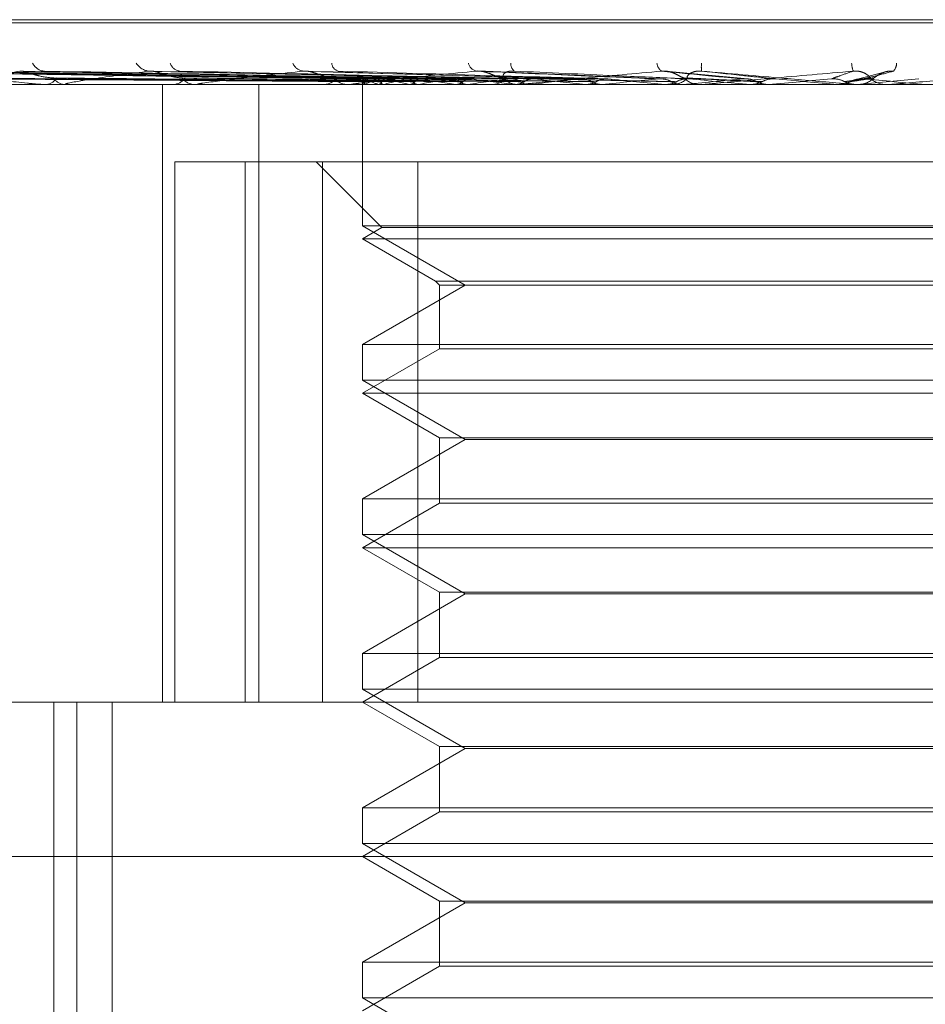
# Model space of a CAD drawing. Units: inches. Extents: x 0 to 23.4, y 0 to 16.5.
# Drawn here: x 7.7 to 7.7, y 13 to 13 of the extents above; entities that cross this region are included whole.
import ezdxf

# ---------------------------------------------------------------- set-up
doc = ezdxf.new("R2010")
doc.units = ezdxf.units.IN
doc.header["$MEASUREMENT"] = 0
doc.linetypes.add('HIDDEN', pattern=[0.07500000000000001, 0.05, -0.025])

msp = doc.modelspace()

# ---------------------------------------------------------------- linework, layer by layer
at = {"color": 7, "linetype": 'HIDDEN', "lineweight": 0}
for p, q in [((7.7119227916, 13.0203113768), (7.6529781866, 13.0203113768)), ((7.6530433016, 13.0202242509), (7.7119879066, 13.0202242509)), ((7.6693935085, 13.0186314671), (7.6539799166, 13.0188459535)), ((7.6694552187, 13.018631556), (7.6540551402, 13.0188461155)), ((7.6698052193, 13.0186313741), (7.6549352091, 13.0188457844)), ((7.6699881221, 13.0186316475), (7.6551581615, 13.0188462824)), ((7.6706755078, 13.018631269), (7.6568865311, 13.0188455935)), ((7.6709730008, 13.0186317489), (7.6572491557, 13.018846468)), ((7.6719730138, 13.0186311395), (7.6597634567, 13.0188453585)), ((7.6723743629, 13.0186318714), (7.6602526509, 13.0188466924)), ((7.6736510497, 13.0186309616), (7.6634622277, 13.0188450362)), ((7.6756494705, 13.0186306771), (7.6678497013, 13.0188445216)), ((7.6778459883, 13.0186345358), (7.6726272726, 13.0188579937)), ((7.6802850106, 13.0186324859), (7.6779492651, 13.018855353)), ((7.6841505413, 13.0188232027), (7.6833583833, 13.0186197154)), ((7.6968949108, 13.0184744696), (7.6455351226, 13.0184744696)), ((7.6580405813, 13.0184769666), (7.6608927815, 13.0184769666)), ((7.6603590553, 13.0184744696), (7.6604020245, 13.0184744696)), ((7.6609437513, 13.0184744696), (7.6608990257, 13.0184744696)), ((7.660979909, 13.0184769666), (7.6689375112, 13.0184769666)), ((7.663688794, 13.0009766569), (7.663688794, 13.0184744696)), ((7.6639376882, 13.0184744696), (7.6639905635, 13.0184744696)), ((7.6646525265, 13.0184744696), (7.6645981879, 13.0184744696)), ((7.6646964161, 13.0184769666), (7.6737724241, 13.0184769666)), ((7.6649224144, 13.0184744696), (7.6661930453, 13.0184744899)), ((7.6664194615, 13.0009766569), (7.6664194615, 13.0184744696)), ((7.6681865986, 13.0184744696), (7.668247469, 13.0184744696)), ((7.6690057431, 13.0184744696), (7.6689437554, 13.0184744696)), ((7.6690557783, 13.0184769666), (7.6761526402, 13.0184769666)), ((7.6693599853, 13.01856295), (7.6693593887, 13.0184744696)), ((7.669359687, 13.0184744696), (7.669359687, 13.0144697887)), ((7.6693965472, 13.0184769666), (7.6693987176, 13.0184750942)), ((7.6694470221, 13.0184769666), (7.6694437625, 13.0184750942)), ((7.6698190525, 13.0184769666), (7.6698265744, 13.0184750942)), ((7.6699686529, 13.0184769666), (7.6699600811, 13.0184750942)), ((7.6706992676, 13.0184769666), (7.6707118692, 13.0184750942)), ((7.6709425864, 13.0184769666), (7.6709290123, 13.0184750942)), ((7.6720053791, 13.0184769666), (7.6720226049, 13.0184750942)), ((7.6723336223, 13.0184769666), (7.6723155364, 13.0184750942)), ((7.6729522199, 13.0184744696), (7.6730188855, 13.0184744696)), ((7.6736901809, 13.0184769666), (7.6737114083, 13.0184750942)), ((7.6738460646, 13.0184744696), (7.6737786683, 13.0184744696)), ((7.6739004371, 13.0184769666), (7.678442593, 13.0184769666)), ((7.6740914848, 13.0184769666), (7.6740695408, 13.0184750942)), ((7.6756927797, 13.0184769666), (7.6757172415, 13.0184750942)), ((7.6761526402, 13.0184769666), (7.6761276313, 13.0184750942)), ((7.6770021964, 13.0184769666), (7.6779407964, 13.0184769666)), ((7.6779407964, 13.0184769666), (7.6779676085, 13.0184750942)), ((7.6780058596, 13.0184769666), (7.6789219358, 13.0184769666)), ((7.6780623101, 13.0184744696), (7.6781323613, 13.0184744696)), ((7.678442593, 13.0184769666), (7.678415423, 13.0184750942)), ((7.678415423, 13.0184750942), (7.6784154489, 13.0184744696)), ((7.6789985492, 13.0184744696), (7.67892818, 13.0184744696)), ((7.6790552936, 13.0184769666), (7.6808785783, 13.0184769666)), ((7.6802692021, 13.0184769666), (7.6803529819, 13.0184769666)), ((7.6803529819, 13.0184769666), (7.6803811753, 13.0184750942)), ((7.6808785783, 13.0184769666), (7.6808502292, 13.0184750942)), ((7.6808502292, 13.0184750942), (7.6808502562, 13.0184744696)), ((7.6832750134, 13.0184769666), (7.6828421535, 13.0184769666)), ((7.6828421535, 13.0184769666), (7.6828707092, 13.0184750942)), ((7.6828706819, 13.0184744696), (7.6828707092, 13.0184750942)), ((7.6833321773, 13.0184744696), (7.6834030823, 13.0184744696)), ((7.6833725532, 13.0184769666), (7.6833440497, 13.0184750942)), ((7.6833440769, 13.0184744696), (7.6833440497, 13.0184750942)), ((7.6833725532, 13.0184769666), (7.6851385725, 13.018632531)), ((7.6843340381, 13.0184769666), (7.6833725532, 13.0184769666)), ((7.6842769726, 13.0184744696), (7.6842061739, 13.0184744696)), ((7.6640400234, 13.0009766569), (7.6640400234, 13.016287243)), ((7.6640400234, 13.016287243), (7.6682327836, 13.016287243)), ((7.6660345202, 13.016287243), (7.6660345202, 13.0009766569)), ((7.6680473511, 13.016287243), (7.6699143455, 13.0144202486)), ((7.6682327836, 13.0009766569), (7.6682327836, 13.016287243)), ((7.6682327836, 13.016287243), (7.694036354, 13.016287243)), ((7.6709297392, 13.016287243), (7.6709297392, 13.0009766569)), ((7.6956064062, 13.0144697887), (7.669359687, 13.0144697887)), ((7.669359687, 13.0144697887), (7.672273184, 13.0127876805)), ((7.6699143455, 13.0144202486), (7.669359687, 13.0141000165)), ((7.6815144333, 13.0144202486), (7.6699143455, 13.0144202486)), ((7.6950517478, 13.0144202486), (7.6815144333, 13.0144202486)), ((7.6814716883, 13.0141000165), (7.669359687, 13.0141000165)), ((7.669359687, 13.0141000165), (7.6714297005, 13.0129048936)), ((7.6956064062, 13.0141000165), (7.6814716883, 13.0141000165)), ((7.6714297005, 13.0129048936), (7.6935363927, 13.0129048936)), ((7.6714297005, 13.0129048936), (7.6715469136, 13.0127876805)), ((7.672273184, 13.0127876805), (7.669359687, 13.0111055722)), ((7.6715469136, 13.0127876805), (7.6934191796, 13.0127876805)), ((7.6715469136, 13.0127876805), (7.6715469136, 13.0109883591)), ((7.669359687, 13.0111055722), (7.6955673777, 13.0111055722)), ((7.669359687, 13.0111055722), (7.669359687, 13.0100953356)), ((7.6715469136, 13.0109883591), (7.669359687, 13.0097255633)), ((7.681640248, 13.0109883591), (7.6715469136, 13.0109883591)), ((7.6934191796, 13.0109883591), (7.681640248, 13.0109883591)), ((7.6956064062, 13.0100953356), (7.669359687, 13.0100953356)), ((7.669359687, 13.0100953356), (7.672273184, 13.0084132273)), ((7.6814716883, 13.0097255633), (7.669359687, 13.0097255633)), ((7.669359687, 13.0097255633), (7.6715469136, 13.0084627674)), ((7.6956064062, 13.0097255633), (7.6814716883, 13.0097255633)), ((7.672273184, 13.0084132273), (7.669359687, 13.006731119)), ((7.6715469136, 13.0084627674), (7.6934191796, 13.0084627674)), ((7.6715469136, 13.0084627674), (7.6715469136, 13.0066139059)), ((7.6926929092, 13.0084132273), (7.672273184, 13.0084132273)), ((7.669359687, 13.006731119), (7.6955673777, 13.006731119)), ((7.669359687, 13.006731119), (7.669359687, 13.0057208824)), ((7.6715469136, 13.0066139059), (7.669359687, 13.0053511101)), ((7.681640248, 13.0066139059), (7.6715469136, 13.0066139059)), ((7.6934191796, 13.0066139059), (7.681640248, 13.0066139059)), ((7.6956064062, 13.0057208824), (7.669359687, 13.0057208824)), ((7.669359687, 13.0057208824), (7.672273184, 13.0040387741)), ((7.6814716883, 13.0053511101), (7.669359687, 13.0053511101)), ((7.669359687, 13.0053511101), (7.6715469136, 13.0040883142)), ((7.6956064062, 13.0053511101), (7.6814716883, 13.0053511101)), ((7.672273184, 13.0040387741), (7.669359687, 13.0023566659)), ((7.6715469136, 13.0040883142), (7.6934191796, 13.0040883142)), ((7.6715469136, 13.0040883142), (7.6715469136, 13.0022394527)), ((7.6926929092, 13.0040387741), (7.672273184, 13.0040387741)), ((7.669359687, 13.0023566659), (7.6955673777, 13.0023566659)), ((7.669359687, 13.0023566659), (7.669359687, 13.0013464292)), ((7.6715469136, 13.0022394527), (7.669359687, 13.0009766569)), ((7.681640248, 13.0022394527), (7.6715469136, 13.0022394527)), ((7.6934191796, 13.0022394527), (7.681640248, 13.0022394527)), ((7.6956064062, 13.0013464292), (7.669359687, 13.0013464292)), ((7.669359687, 13.0013464292), (7.672273184, 12.9996643209)), ((7.6435504132, 13.0009766569), (7.7038176698, 13.0009766569)), ((7.6606107806, 13.0009766569), (7.6606107806, 12.9738550471)), ((7.6612675114, 12.9681682579), (7.6612675114, 13.0009766569)), ((7.6622648666, 12.9681682579), (7.6622648666, 13.0009766569)), ((7.669359687, 13.0009766569), (7.6715469136, 12.999713861)), ((7.6715469136, 12.999713861), (7.6934191796, 12.999713861)), ((7.6715469136, 12.999713861), (7.6715469136, 12.9978649995)), ((7.672273184, 12.9996643209), (7.669359687, 12.9979822127)), ((7.6926929092, 12.9996643209), (7.672273184, 12.9996643209)), ((7.669359687, 12.9979822127), (7.6955673777, 12.9979822127)), ((7.669359687, 12.9979822127), (7.669359687, 12.996971976)), ((7.6715469136, 12.9978649995), (7.669359687, 12.9966022037)), ((7.681640248, 12.9978649995), (7.6715469136, 12.9978649995)), ((7.6934191796, 12.9978649995), (7.681640248, 12.9978649995)), ((7.6956064062, 12.996971976), (7.669359687, 12.996971976)), ((7.669359687, 12.996971976), (7.672273184, 12.9952898677)), ((7.7257901332, 12.9966022037), (7.63917596, 12.9966022037)), ((7.669359687, 12.9966022037), (7.6715469136, 12.9953394078)), ((7.672273184, 12.9952898677), (7.669359687, 12.9936077595)), ((7.6715469136, 12.9953394078), (7.6934191796, 12.9953394078)), ((7.6715469136, 12.9953394078), (7.6715469136, 12.9934905463)), ((7.6926929092, 12.9952898677), (7.672273184, 12.9952898677)), ((7.669359687, 12.9936077595), (7.6955673777, 12.9936077595)), ((7.669359687, 12.9936077595), (7.669359687, 12.9925975228)), ((7.6715469136, 12.9934905463), (7.669359687, 12.9922277505)), ((7.681640248, 12.9934905463), (7.6715469136, 12.9934905463)), ((7.6934191796, 12.9934905463), (7.681640248, 12.9934905463)), ((7.6956064062, 12.9925975228), (7.669359687, 12.9925975228)), ((7.669359687, 12.9925975228), (7.672273184, 12.9909154145))]:
    msp.add_line(p, q, dxfattribs=at)
at = {"color": 7, "linetype": 'HIDDEN', "lineweight": 0, "flags": 128}
msp.add_lwpolyline([(7.6810611013, 13.018632531), (7.681282964, 13.0186131871), (7.6815051758, 13.0185938029), (7.6817276721, 13.018574384), (7.6819503882, 13.018554936), (7.6821732592, 13.0185354646), (7.6823962203, 13.0185159754), (7.6826192067, 13.0184964742), (7.6828421535, 13.0184769666)], dxfattribs=at)
at = {"color": 7, "linetype": 'HIDDEN', "lineweight": 0}
for centre, radius, start, end in [((7.6603711616, 13.0192582204), 0.0004043719635915, 206.4008876819, 266.9174053606), ((7.6633499591, 13.0193238774), 0.000470561688306, 211.4418726158, 266.0499888324), ((7.6642192344, 13.0191716667), 0.0003195206389518, 196.968349255, 263.1400762733), ((7.6677352822, 13.0192370068), 0.0003859057094042, 204.2648612566, 262.4648450299), ((7.6687424095, 13.0190989043), 0.0002538067012062, 184.6300152957, 254.411493456), ((7.6726683032, 13.0191580056), 0.0003143588673233, 194.6656784987, 254.947133943), ((7.6738086115, 13.019047326), 0.0002396327600298, 172.5452460992, 233.6054799437), ((7.6780007641, 13.0191010993), 0.000291023992234, 184.4701881408, 237.9492944919), ((7.6797821721, 13.0189758681), 0.0008139760353875, 172.7623703337, 188.5798152825), ((7.6840157659, 13.0191166257), 0.000787141477915, 182.7823144565, 199.4566877603), ((7.6841575209, 13.0190883418), 0.0003477813550629, 317.7340395739, 358.3646527501), ((7.6603743618, 13.0188180815), 0.0003447235385917, 274.6026968151, 332.6304773202), ((7.6609250321, 13.0188285719), 0.0003550559233068, 208.4176235832, 265.7995639718), ((7.6609437104, 13.0187381097), 0.0002636400476143, 270.008892346, 277.8918287651), ((7.6639748053, 13.0189119865), 0.0004378005345642, 272.0627560869, 324.7965561574), ((7.6646128968, 13.0189226713), 0.0004484429162725, 215.9180040569, 268.1203626722), ((7.6646525034, 13.0188618591), 0.0003873894070508, 270.003413844, 276.5087777489), ((7.6682393783, 13.0190015875), 0.0005271799893164, 270.8793639657, 319.555872672), ((7.6689511666, 13.019010936), 0.0005365175387442, 220.9075532076, 269.2085203615), ((7.6690057316, 13.0189772722), 0.0005028025663817, 270.0013164693, 275.712429645), ((7.6694777109, 13.0185611875), 0.0001169645353704, 142.4134795837, 226.0590260081), ((7.6701339594, 13.0174567191), 0.0012299543314184, 107.0635026755, 123.9525623688), ((7.6702492, 13.0199095352), 0.0014957539337436, 238.622229854, 253.2869288415), ((7.6722044379, 13.0105525216), 0.0082338061305902, 101.0914705331, 105.7557626045), ((7.6725237135, 13.0279065128), 0.0096044231757945, 254.926908997, 259.0496126037), ((7.675742511, 12.9920441142), 0.026865125329046, 98.2305327676, 100.2921546356), ((7.6764851483, 13.0496309494), 0.0314744177949167, 260.0227498954, 261.8172761146), ((7.6809298943, 12.9558405424), 0.0632235519714226, 96.6983498114, 97.8144996921), ((7.6825780182, 13.094238683), 0.0762812645725557, 262.3715268188, 263.3090404896), ((7.6730156423, 13.019074048), 0.0005995871731403, 270.3099142364, 316.2733992934), ((7.6737815076, 13.0190807209), 0.0006062578659921, 223.9968671363, 269.7316612837), ((7.6738460603, 13.0190678146), 0.0005933449605209, 270.0004205261, 275.2582168965), ((7.6882656958, 12.8935792179), 0.1256994665415615, 95.8119911201, 96.4745976618), ((7.6919985735, 13.1782884461), 0.1606411775151348, 263.6509701942, 264.1741902225), ((7.6991962415, 12.7874818631), 0.2321416493506017, 95.2960062105, 95.6968625057), ((7.7087920327, 13.3495648902), 0.3325221976763613, 264.3949821256, 264.6764711951), ((7.6781317252, 13.019118987), 0.0006445176674838, 270.0565443135, 314.5403336461), ((7.7190306856, 12.5769124283), 0.4434260194471626, 95.0274213896, 95.2518028478), ((7.6789286486, 13.0191220282), 0.0006475587299388, 225.5699834621, 269.958541476), ((7.7568385114, 13.881264465), 0.8661710591116433, 264.8187834777, 264.9340108152), ((7.6789985485, 13.0191205148), 0.0006460451076066, 270.0000596273, 275.03904528), ((7.7865370509, 11.8198022271), 1.20332241887335, 94.9523035563, 95.0373786031), ((7.6833321773, 13.0191300671), 0.0006555974350793, 264.9978234261, 269.9999967104), ((7.683403046, 13.0191299663), 0.0006554966168599, 270.0031681663, 314.1459143848), ((7.6258326166, 12.3544941429), 0.6666421395167673, 84.8805809053, 85.032671655), ((7.6842062656, 13.0191289402), 0.0006544705247675, 225.8176702639, 269.9919688161), ((7.6842769724, 13.0191278226), 0.0006533529718721, 270.0000163092, 275.0107666662)]:
    msp.add_arc(centre, radius, start, end, dxfattribs=at)
for points, knots in [([(7.669385024318941, 13.01863253100789), (7.668949107625887, 13.01863861290787), (7.666769521131045, 13.01866902245005), (7.661623944179334, 13.0187421130254), (7.656916266194854, 13.0188110270009), (7.653951064689504, 13.01885443350078)], [0, 0, 0, 0, 0.0846963374232283, 0.4234822757476029, 1, 1, 1, 1]), ([(7.669470393189187, 13.01863253100789), (7.669035535461438, 13.01863861290787), (7.666861243800482, 13.01866902245005), (7.661725347296589, 13.0187421130254), (7.657022092228456, 13.0188110270009), (7.654059676563226, 13.01885443350078)], [0, 0, 0, 0, 0.0846963374236872, 0.4234822757477855, 0.9999999999999999, 0.9999999999999999, 0.9999999999999999, 0.9999999999999999]), ([(7.66977305210088, 13.01863253100789), (7.669351831607579, 13.01863861290787), (7.667245726213629, 13.01866902245005), (7.662276443371802, 13.0187421130254), (7.657734490219069, 13.0188110270009), (7.654873672981758, 13.01885443350078)], [0, 0, 0, 0, 0.0846963374231834, 0.4234822757477253, 0.9999999999999999, 0.9999999999999999, 0.9999999999999999, 0.9999999999999999]), ([(7.670026073258216, 13.01863253100789), (7.669607991387064, 13.01863861290787), (7.667517579125687, 13.01866902245005), (7.662576987750714, 13.0187421130254), (7.6580481434913, 13.0188110270009), (7.655195583086834, 13.01885443350078)], [0, 0, 0, 0, 0.0846963374235353, 0.4234822757478159, 1, 1, 1, 1]), ([(7.670620452199969, 13.01863253100789), (7.670229151912524, 13.01863861290787), (7.668272647755807, 13.01866902245005), (7.663659261853108, 13.0187421130254), (7.659447191553009, 13.0188110270009), (7.656794155972479, 13.01885443350078)], [0, 0, 0, 0, 0.0846963374237769, 0.4234822757475968, 1, 1, 1, 1]), ([(7.671031980800534, 13.01863253100789), (7.670645785354105, 13.01863861290787), (7.668714805437945, 13.01866902245005), (7.664148085036767, 13.0187421130254), (7.659957335817394, 13.0188110270009), (7.657317729638978, 13.01885443350078)], [0, 0, 0, 0, 0.0846963374237012, 0.4234822757477574, 1, 1, 1, 1]), ([(7.657317729638978, 13.01885443350078), (7.65776483639104, 13.01878617480965), (7.658514984206099, 13.01867165158275), (7.659500670401094, 13.01854753043743), (7.660070787791133, 13.0184915137769), (7.660224322189727, 13.01848059971075), (7.660286967549957, 13.01847745076416), (7.660312993368735, 13.01847711519515), (7.660324521015645, 13.01847696656117)], [0, 0, 0, 0, 0.5273188798741733, 0.8847263069757976, 0.9590362595958224, 0.9800473728105098, 0.9911623590745657, 1, 1, 1, 1]), ([(7.659643102402615, 13.01885443350078), (7.659246589651054, 13.01878617480965), (7.658581327556814, 13.01867165158276), (7.658051033110159, 13.01854753043742), (7.657950074964608, 13.0184915137769), (7.657977297992587, 13.01848059971075), (7.658005417839308, 13.01847745076416), (7.658029787327478, 13.01847711519515), (7.658040581333897, 13.01847696656117)], [0, 0, 0, 0, 0.5273188798745185, 0.8847263069753764, 0.9590362595962659, 0.9800473728108599, 0.9911623590750508, 1, 1, 1, 1]), ([(7.65976338591287, 13.01884449322132), (7.659734961268789, 13.01885005978353), (7.659686388944499, 13.01885957198231), (7.659655793370959, 13.01885594002691), (7.659643102402585, 13.01885443350078)], [0, 0, 0, 0, 0.5852024686074343, 1, 1, 1, 1]), ([(7.671896597368747, 13.01863253100789), (7.671549359899072, 13.01863861290787), (7.669813170137438, 13.01866902245005), (7.665722420960443, 13.0187421130254), (7.661992468708064, 13.0188110270009), (7.659643102402615, 13.01885443350078)], [0, 0, 0, 0, 0.0846963374235363, 0.4234822757476888, 1, 1, 1, 1]), ([(7.66061275957307, 13.01865960260611), (7.660480610929532, 13.01867037275119), (7.660300685983109, 13.01868503667604), (7.660040963585883, 13.0187615891701), (7.659893352171234, 13.01880862179015), (7.659796503930177, 13.01883957475684), (7.659765743196327, 13.01884414313349), (7.65976338591287, 13.01884449322132)], [0, 0, 0, 0, 0.5038074150583576, 0.685951211719175, 0.8696609350464545, 0.9900117427939893, 1, 1, 1, 1]), ([(7.660252732617759, 13.01884534952646), (7.660265787289075, 13.01885048295958), (7.660288793855298, 13.01885952973418), (7.660331111201551, 13.018855972322), (7.660349416314038, 13.01885443350078)], [0, 0, 0, 0, 0.5674324099565599, 1, 1, 1, 1]), ([(7.672451759696678, 13.01863253100789), (7.672111408784628, 13.01863861290787), (7.670409651858983, 13.01866902245005), (7.666381855605369, 13.01874211302541), (7.66268066602172, 13.0188110270009), (7.660349416314071, 13.01885443350078)], [0, 0, 0, 0, 0.0846963374233835, 0.4234822757477507, 0.9999999999999999, 0.9999999999999999, 0.9999999999999999, 0.9999999999999999]), ([(7.663317543925318, 13.01885443350078), (7.66280090511913, 13.01878617480965), (7.661934097651229, 13.01867165158275), (7.661162479436, 13.01854753043743), (7.660936005740743, 13.0184915137769), (7.660933146427894, 13.01848059971075), (7.660950154932479, 13.01847745076416), (7.660970775504336, 13.01847711519516), (7.660979908998788, 13.01847696656118)], [0, 0, 0, 0, 0.5273188798740672, 0.8847263069763575, 0.9590362595974258, 0.9800473728118341, 0.9911623590765265, 1, 1, 1, 1]), ([(7.66346215646585, 13.01884429380567), (7.663429686407869, 13.01884996161193), (7.663374571433343, 13.01885958219832), (7.66333415124229, 13.01885593288336), (7.663317543925293, 13.01885443350078)], [0, 0, 0, 0, 0.5891331395800508, 1, 1, 1, 1]), ([(7.673555364395844, 13.01863253100789), (7.673264739810811, 13.01863861290787), (7.671811614865842, 13.01866902245005), (7.668391352748161, 13.0187421130254), (7.665278328736196, 13.0188110270009), (7.663317543925318, 13.01885443350078)], [0, 0, 0, 0, 0.0846963374234879, 0.4234822757474638, 1, 1, 1, 1]), ([(7.66424972200154, 13.01865960260611), (7.664137750423852, 13.01867036796569), (7.663985297250083, 13.01868502537491), (7.663744991107307, 13.01876160334973), (7.663599373440527, 13.01880857443539), (7.663499343045404, 13.01883946500338), (7.663464380462032, 13.01884400501229), (7.66346215646585, 13.01884429380567)], [0, 0, 0, 0, 0.504722270471039, 0.6871968189944152, 0.8712401377223846, 0.9918094884784291, 1, 1, 1, 1]), ([(7.67423409543816, 13.01863253100789), (7.673951890229225, 13.01863861290787), (7.672540862223256, 13.01866902245005), (7.669197565168147, 13.0187421130254), (7.666119705855131, 13.0188110270009), (7.664181070056696, 13.01885443350078)], [0, 0, 0, 0, 0.084696337423751, 0.423482275748045, 1, 1, 1, 1]), ([(7.667684676650304, 13.01885443350078), (7.66706658446205, 13.01878617480965), (7.666029560300848, 13.01867165158275), (7.665044506609647, 13.01854753043743), (7.664700702714212, 13.0184915137769), (7.664667864403515, 13.01848059971075), (7.664673146834295, 13.01847745076416), (7.664689273208654, 13.01847711519516), (7.664696416082856, 13.01847696656118)], [0, 0, 0, 0, 0.5273188798730318, 0.8847263069762442, 0.959036259595395, 0.9800473728107794, 0.9911623590750497, 1, 1, 1, 1]), ([(7.667849643697824, 13.01884398094528), (7.667813887705954, 13.01884980786073), (7.667753808949247, 13.0188595984949), (7.667704599142432, 13.01885592194477), (7.667684676650285, 13.01885443350078)], [0, 0, 0, 0, 0.5951519943329502, 1, 1, 1, 1]), ([(7.675536801119037, 13.01863253100789), (7.675313293348363, 13.01863861290787), (7.674195752941644, 13.01866902245005), (7.671569595067617, 13.0187421130254), (7.669186012094769, 13.0188110270009), (7.667684676650304, 13.01885443350078)], [0, 0, 0, 0, 0.0846963374236971, 0.4234822757477926, 0.9999999999999999, 0.9999999999999999, 0.9999999999999999, 0.9999999999999999]), ([(7.668545684287847, 13.01865960260611), (7.668457934025052, 13.01867036014775), (7.668338459008819, 13.01868500691256), (7.668126268763041, 13.0187616265146), (7.667987873185826, 13.01880849707324), (7.667888694093296, 13.01883929448783), (7.667851232935724, 13.01884379022005), (7.667849643697824, 13.01884398094528)], [0, 0, 0, 0, 0.5061642886577943, 0.6891601766013221, 0.873729316804937, 0.9946431405709288, 1, 1, 1, 1]), ([(7.676314569767445, 13.01863253100789), (7.676100709893157, 13.01863861290787), (7.675031409035408, 13.01866902245005), (7.672493446645236, 13.0187421130254), (7.670150159457704, 13.0188110270009), (7.668674204917303, 13.01885443350078)], [0, 0, 0, 0, 0.0846963374235796, 0.4234822757478542, 1, 1, 1, 1]), ([(7.67258666102243, 13.01885443350078), (7.671889454914203, 13.01878617480965), (7.670719694814817, 13.01867165158276), (7.669556808054622, 13.01854753043743), (7.669108099927537, 13.0184915137769), (7.669046469481088, 13.01848059971075), (7.669039834917273, 13.01847745076416), (7.669050884244941, 13.01847711519516), (7.669055778336805, 13.01847696656118)], [0, 0, 0, 0, 0.5273188798749257, 0.8847263069754553, 0.9590362595964133, 0.9800473728114752, 0.9911623590756735, 1, 1, 1, 1]), ([(7.673345379161936, 13.01865960260611), (7.673284995722746, 13.01867056999624), (7.673202781582893, 13.01868550247705), (7.673026514858136, 13.01876100472544), (7.672900008840779, 13.01881057362096), (7.672769495492409, 13.01884593378952), (7.672666170785204, 13.01885924948177), (7.672609134694762, 13.01885579475222), (7.672586661022417, 13.01885443350078)], [0, 0, 0, 0, 0.4235571565790811, 0.5766877106319822, 0.7311347586955838, 0.8323151788319931, 0.9339279095254124, 1, 1, 1, 1]), ([(7.677769293252561, 13.01863253100789), (7.677620980449424, 13.01863861290787), (7.676879415402981, 13.01866902245005), (7.67514227796056, 13.0187421130254), (7.673574284925826, 13.0188110270009), (7.67258666102243, 13.01885443350078)], [0, 0, 0, 0, 0.0846963374236225, 0.4234822757478322, 1, 1, 1, 1]), ([(7.673448931749744, 13.0186596026061), (7.673403107859198, 13.01867056999624), (7.673340717048133, 13.01868550247704), (7.673353312107566, 13.01876100472544), (7.673402144091281, 13.01881057362096), (7.673489479446517, 13.01884593378951), (7.673579434211444, 13.01885924948176), (7.673641838439856, 13.01885579475221), (7.673666427295286, 13.01885443350078)], [0, 0, 0, 0, 0.4235571565784472, 0.5766877106319552, 0.7311347586944144, 0.8323151788339032, 0.9339279095258423, 0.9999999999999999, 0.9999999999999999, 0.9999999999999999, 0.9999999999999999]), ([(7.678617988921647, 13.01863253100789), (7.678480203835068, 13.01863861290787), (7.677791277444585, 13.01866902245005), (7.676150378292716, 13.0187421130254), (7.674626355735009, 13.0188110270009), (7.673666427295298, 13.01885443350078)], [0, 0, 0, 0, 0.0846963374234386, 0.4234822757475797, 0.9999999999999999, 0.9999999999999999, 0.9999999999999999, 0.9999999999999999]), ([(7.677846326554485, 13.01885443350078), (7.67709520537159, 13.01878617480964), (7.675834987511775, 13.01867165158275), (7.674536297440048, 13.01854753043743), (7.67399890256204, 13.0184915137769), (7.673910707464811, 13.01848059971075), (7.673892395696778, 13.01847745076416), (7.673897968626274, 13.01847711519516), (7.673900437050574, 13.01847696656118)], [0, 0, 0, 0, 0.5273188798729193, 0.8847263069753926, 0.9590362595954954, 0.9800473728105987, 0.9911623590755221, 1, 1, 1, 1]), ([(7.678475333145578, 13.01865960260611), (7.678444601464208, 13.01867056999624), (7.678402759217657, 13.01868550247705), (7.678268240880615, 13.01876100472544), (7.678159514925816, 13.01881057362096), (7.678036030508346, 13.01884593378951), (7.677931898442284, 13.01885924948176), (7.677870513704598, 13.01885579475221), (7.677846326554481, 13.01885443350078)], [0, 0, 0, 0, 0.4235571565771158, 0.5766877106321443, 0.7311347586939019, 0.8323151788305815, 0.9339279095231119, 1, 1, 1, 1]), ([(7.680172152713997, 13.01863253100789), (7.680104395289529, 13.01863861290787), (7.679765607696281, 13.01866902245005), (7.678980275358676, 13.0187421130254), (7.67828454361571, 13.01881102700089), (7.677846326554485, 13.01885443350078)], [0, 0, 0, 0, 0.0846963374234969, 0.4234822757478518, 1, 1, 1, 1]), ([(7.678583797148735, 13.0186596026061), (7.678568315563594, 13.01867056999624), (7.678547236850242, 13.01868550247704), (7.678610537858815, 13.01876100472544), (7.678685466044409, 13.01881057362096), (7.678790162718053, 13.01884593378951), (7.678888477212886, 13.01885924948176), (7.678952197751602, 13.01885579475221), (7.67897730526682, 13.01885443350078)], [0, 0, 0, 0, 0.4235571565798393, 0.5766877106344778, 0.7311347586965482, 0.8323151788354484, 0.9339279095262941, 1, 1, 1, 1]), ([(7.681061101331043, 13.01863253100789), (7.681004370944195, 13.01863861290787), (7.680720718615689, 13.01866902245005), (7.680036189072829, 13.0187421130254), (7.679386513290972, 13.0188110270009), (7.678977305266825, 13.01885443350078)], [0, 0, 0, 0, 0.0846963374236172, 0.423482275747746, 0.9999999999999999, 0.9999999999999999, 0.9999999999999999, 0.9999999999999999]), ([(7.678977305266825, 13.01885443350078), (7.679758055681519, 13.01878617480964), (7.681067984943348, 13.01867165158275), (7.682481297574554, 13.01854753043743), (7.683114492342743, 13.0184915137769), (7.683236288262607, 13.01848059971075), (7.683270749146375, 13.01847745076416), (7.683273704430716, 13.01847711519515), (7.683275013418331, 13.01847696656117)], [0, 0, 0, 0, 0.5273188798748032, 0.8847263069753432, 0.9590362595960273, 0.9800473728117979, 0.9911623590750812, 1, 1, 1, 1]), ([(7.683273575230228, 13.01885443350078), (7.682495686449246, 13.01878617480965), (7.68119055838594, 13.01867165158275), (7.679803003045504, 13.01854753043743), (7.679196344267703, 13.0184915137769), (7.679084772120256, 13.01848059971075), (7.679055444983046, 13.01847745076416), (7.679055340094168, 13.01847711519516), (7.679055293635614, 13.01847696656118)], [0, 0, 0, 0, 0.5273188798739665, 0.8847263069754576, 0.9590362595954812, 0.9800473728107185, 0.9911623590751428, 1, 1, 1, 1]), ([(7.682658533901843, 13.01863253100789), (7.682673780785898, 13.01863861290787), (7.682750015312144, 13.01866902245005), (7.682944872036266, 13.0187421130254), (7.683146547142944, 13.0188110270009), (7.683273575230228, 13.01885443350078)], [0, 0, 0, 0, 0.0846963374234535, 0.4234822757477986, 1, 1, 1, 1]), ([(7.683750136335846, 13.01865960260611), (7.683750167135331, 13.01867056999625), (7.683750209069893, 13.01868550247705), (7.683662300963742, 13.01876100472544), (7.683575284710795, 13.01881057362096), (7.683463292272806, 13.01884593378952), (7.68336211645207, 13.01885924948176), (7.683298601671499, 13.01885579475222), (7.683273575230231, 13.01885443350078)], [0, 0, 0, 0, 0.4235571565789665, 0.576687710632638, 0.7311347586960099, 0.8323151788312521, 0.9339279095233655, 1, 1, 1, 1]), ([(7.683555606547681, 13.01863253100789), (7.683581981244557, 13.01863861290787), (7.683713854912241, 13.01866902245005), (7.684010435659563, 13.0187421130254), (7.684258587629039, 13.0188110270009), (7.684414889864637, 13.01885443350078)], [0, 0, 0, 0, 0.0846963374234049, 0.4234822757478356, 1, 1, 1, 1]), ([(7.683859591582662, 13.0186596026061), (7.683875011847764, 13.01867056999624), (7.683896007071764, 13.01868550247705), (7.684007726166064, 13.01876100472544), (7.684106042453696, 13.01881057362096), (7.684224316435169, 13.01884593378952), (7.68432743731791, 13.01885924948177), (7.684390171140644, 13.01885579475222), (7.684414889864635, 13.01885443350078)], [0, 0, 0, 0, 0.4235571565776592, 0.5766877106323369, 0.7311347586931388, 0.8323151788296441, 0.9339279095203871, 1, 1, 1, 1]), ([(7.688672252141956, 13.01885443350078), (7.687895710690199, 13.01878617480965), (7.686592843152078, 13.01867165158276), (7.68516657240821, 13.01854753043743), (7.68451257595945, 13.0184915137769), (7.684381659269908, 13.01848059971075), (7.684342376722659, 13.01847745076416), (7.684336597806371, 13.01847711519516), (7.684334038144097, 13.01847696656118)], [0, 0, 0, 0, 0.5273188798745719, 0.8847263069749061, 0.959036259597048, 0.9800473728109139, 0.9911623590755655, 1, 1, 1, 1]), ([(7.669411696724147, 13.01855476725285), (7.668976230783238, 13.01855780896259), (7.666798900596302, 13.0185730175146), (7.661935886381655, 13.01860759433305), (7.657509176896211, 13.01863996536381), (7.654823801590557, 13.01865960260608)], [0, 0, 0, 0, 0.089537141580242, 0.4476858070865768, 0.9999999999999999, 0.9999999999999999, 0.9999999999999999, 0.9999999999999999]), ([(7.669426569379314, 13.01855476725285), (7.668991127328596, 13.01855780896259), (7.666813916592646, 13.0185730175146), (7.661950156380708, 13.01860759433305), (7.657521048198555, 13.01863996536381), (7.65483421777123, 13.01865960260608)], [0, 0, 0, 0, 0.0895371415802663, 0.4476858070869296, 1, 1, 1, 1]), ([(7.669869256710937, 13.01855476725285), (7.669449505753539, 13.01855780896259), (7.667350750501551, 13.01857301751461), (7.662664244288371, 13.01860759433305), (7.65839992631412, 13.01863996536381), (7.655813062590362, 13.01865960260608)], [0, 0, 0, 0, 0.0895371415797667, 0.4476858070863985, 0.9999999999999999, 0.9999999999999999, 0.9999999999999999, 0.9999999999999999]), ([(7.669913337139938, 13.01855476725285), (7.66949365698966, 13.01855780896258), (7.667395255773362, 13.0185730175146), (7.6627065385306, 13.01860759433305), (7.658435111161366, 13.01863996536381), (7.655843934664478, 13.01865960260608)], [0, 0, 0, 0, 0.0895371415801989, 0.4476858070866712, 1, 1, 1, 1]), ([(7.67078271192962, 13.01855476725285), (7.670393846848979, 13.01855780896259), (7.668449521015001, 13.01857301751461), (7.664108905348399, 13.01860759433304), (7.660161102447503, 13.01863996536381), (7.657766246300627, 13.01865960260608)], [0, 0, 0, 0, 0.0895371415798149, 0.4476858070866412, 1, 1, 1, 1]), ([(7.670854406950894, 13.01855476725285), (7.67046565703515, 13.01855780896258), (7.668521907025791, 13.0185730175146), (7.664177695209689, 13.01860759433304), (7.660218329167595, 13.01863996536381), (7.657816458470989, 13.01865960260608)], [0, 0, 0, 0, 0.0895371415801909, 0.4476858070867894, 1, 1, 1, 1]), ([(7.672119047728597, 13.01855476725286), (7.671775123121904, 13.01855780896259), (7.670055499707461, 13.0185730175146), (7.666217655747006, 13.01860759433305), (7.662729051802202, 13.01863996536381), (7.66061275957309, 13.01865960260608)], [0, 0, 0, 0, 0.0895371415803929, 0.4476858070866619, 1, 1, 1, 1]), ([(7.672215766097268, 13.01855476725285), (7.671871996850895, 13.01855780896258), (7.67015315023821, 13.0185730175146), (7.666310454982534, 13.01860759433305), (7.662806252072372, 13.01863996536381), (7.660680497041036, 13.01865960260608)], [0, 0, 0, 0, 0.0895371415799466, 0.4476858070865233, 1, 1, 1, 1]), ([(7.673829965450304, 13.01855476725285), (7.673543411648937, 13.01855780896258), (7.672110642324664, 13.01857301751461), (7.668914279750481, 13.01860759433305), (7.666010961997804, 13.01863996536381), (7.664249722001564, 13.01865960260608)], [0, 0, 0, 0, 0.0895371415800492, 0.4476858070867243, 1, 1, 1, 1]), ([(7.673948211512538, 13.01855476725285), (7.673661847651776, 13.01855780896259), (7.672230028030746, 13.01857301751462), (7.669027734354091, 13.01860759433304), (7.666105345599143, 13.01863996536381), (7.664332536558508, 13.01865960260608)], [0, 0, 0, 0, 0.0895371415803855, 0.4476858070869167, 1, 1, 1, 1]), ([(7.669440365294798, 13.01847461869629), (7.669005578986195, 13.01847459292487), (7.667562413733667, 13.01847450738303), (7.666119201486268, 13.0184744852818), (7.665110789705745, 13.01847446983907)], [0, 0, 0, 0, 0.3012727113826255, 1, 1, 1, 1]), ([(7.669828751882038, 13.01847461869629), (7.669407211378673, 13.01847459292487), (7.668008012289657, 13.01847450738302), (7.666608927435814, 13.0184744852818), (7.665631348669394, 13.01847446983906)], [0, 0, 0, 0, 0.3012727114193063, 1, 1, 1, 1]), ([(7.66995403058117, 13.01847461869629), (7.669536215019837, 13.01847459346157), (7.668148732301429, 13.01847450966208), (7.666719071060773, 13.01847447045273), (7.665707231637986, 13.0184744696762), (7.665665161118167, 13.01847446964391)], [0, 0, 0, 0, 0.2922709278864514, 0.9705738585743396, 1, 1, 1, 1]), ([(7.670716766452462, 13.01847461869629), (7.670324964293868, 13.01847459292487), (7.669024474259875, 13.01847450738303), (7.667724174328588, 13.0184744852818), (7.666815619283136, 13.01847446983907)], [0, 0, 0, 0, 0.3012727113265905, 1, 1, 1, 1]), ([(7.670920527150881, 13.01847461869629), (7.670534784321005, 13.01847459292487), (7.669254406725639, 13.01847450738303), (7.667973827638034, 13.0184744852818), (7.667079052084418, 13.01847446983907)], [0, 0, 0, 0, 0.3012727114818312, 1, 1, 1, 1]), ([(7.672030045044541, 13.01847461869629), (7.67168214306912, 13.01847459346157), (7.670526829521058, 13.01847450966208), (7.669336718973268, 13.01847447045272), (7.668494497703823, 13.0184744696762), (7.668459479611217, 13.01847446964391)], [0, 0, 0, 0, 0.2922709278849145, 0.9705738585743533, 1, 1, 1, 1]), ([(7.675853628070524, 13.01855476725285), (7.675634801875471, 13.01855780896258), (7.674540670657794, 13.0185730175146), (7.672101314341353, 13.01860759433305), (7.66988821624891, 13.01863996536381), (7.668545684287875, 13.01865960260608)], [0, 0, 0, 0, 0.0895371415800051, 0.4476858070867428, 1, 1, 1, 1]), ([(7.675989128105543, 13.01855476725285), (7.675770519566437, 13.01855780896259), (7.674677476628744, 13.0185730175146), (7.672231323768075, 13.01860759433305), (7.669996371912155, 13.01863996536381), (7.668640582799961, 13.01865960260608)], [0, 0, 0, 0, 0.089537141580334, 0.4476858070867176, 0.9999999999999999, 0.9999999999999999, 0.9999999999999999, 0.9999999999999999]), ([(7.672304923299707, 13.01847461869629), (7.671965194422027, 13.01847459292487), (7.670837548721694, 13.01847450738302), (7.669709633849461, 13.0184744852818), (7.668921528949057, 13.01847446983907)], [0, 0, 0, 0, 0.3012727114387079, 1, 1, 1, 1]), ([(7.669411696724147, 13.01855476725285), (7.669409786665518, 13.01856667461593), (7.669402633370344, 13.01861126847375), (7.669393175705114, 13.01863857707002), (7.669386774100483, 13.01863382885928), (7.669385024318939, 13.01863253100789)], [0, 0, 0, 0, 0.2093091832001754, 0.7838766564348124, 1, 1, 1, 1]), ([(7.669440365294798, 13.01847461869629), (7.669433125311977, 13.01848170081295), (7.669422133156838, 13.01849245328667), (7.669414352612927, 13.01853890944315), (7.669411696724147, 13.01855476725285)], [0, 0, 0, 0, 0.6586499852825128, 1, 1, 1, 1]), ([(7.669426569379314, 13.01855476725285), (7.669429210844933, 13.01856667461593), (7.669439103307393, 13.01861126847375), (7.669454127777793, 13.01863857707002), (7.669466901646026, 13.01863382885928), (7.669470393189187, 13.01863253100789)], [0, 0, 0, 0, 0.2093091831980985, 0.7838766564337327, 1, 1, 1, 1]), ([(7.669869256710937, 13.01855476725285), (7.669862864162561, 13.01856667461593), (7.669838923648484, 13.01861126847375), (7.669805325672305, 13.01863857707002), (7.669779979965466, 13.01863382885928), (7.669773052100881, 13.01863253100789)], [0, 0, 0, 0, 0.2093091832029225, 0.783876656440866, 1, 1, 1, 1]), ([(7.669828751882038, 13.01847461869629), (7.66984762023071, 13.01848170081295), (7.669876267234575, 13.01849245328666), (7.669903903500246, 13.01853890944315), (7.669913337139938, 13.01855476725285)], [0, 0, 0, 0, 0.6586499852864738, 1, 1, 1, 1]), ([(7.66995403058117, 13.01847461869629), (7.669933891100897, 13.01848170081295), (7.669903314192488, 13.01849245328667), (7.669877923741691, 13.01853890944315), (7.669869256710937, 13.01855476725285)], [0, 0, 0, 0, 0.6586499852795382, 1, 1, 1, 1]), ([(7.669913337139939, 13.01855476725285), (7.669920434660355, 13.01856667461593), (7.669947015341084, 13.01861126847375), (7.669985978923597, 13.01863857707002), (7.670017466583819, 13.01863382885928), (7.670026073258216, 13.01863253100789)], [0, 0, 0, 0, 0.2093091832016399, 0.7838766564375125, 1, 1, 1, 1]), ([(7.67078271192962, 13.01855476725285), (7.670772067934844, 13.01856667461593), (7.670732205474397, 13.01861126847375), (7.670675681505675, 13.01863857707002), (7.670632307756518, 13.01863382885929), (7.670620452199969, 13.01863253100789)], [0, 0, 0, 0, 0.2093091832051024, 0.7838766564371064, 1, 1, 1, 1]), ([(7.670716766452462, 13.01847461869629), (7.670747900012044, 13.01848170081294), (7.670795168759144, 13.01849245328667), (7.670839331871754, 13.01853890944315), (7.670854406950894, 13.01855476725285)], [0, 0, 0, 0, 0.6586499852915436, 1, 1, 1, 1]), ([(7.673721122348256, 13.01847461869629), (7.673429693841786, 13.01847459346157), (7.672461917497874, 13.01847450966209), (7.671465082931278, 13.01847447045273), (7.670759661245206, 13.0184744696762), (7.670730331040871, 13.01847446964391)], [0, 0, 0, 0, 0.2922709278864419, 0.9705738585747482, 1, 1, 1, 1]), ([(7.670920527150881, 13.01847461869629), (7.670888216066439, 13.01848170081295), (7.67083915953389, 13.01849245328667), (7.670797076853269, 13.01853890944315), (7.67078271192962, 13.01855476725285)], [0, 0, 0, 0, 0.6586499852728345, 0.9999999999999999, 0.9999999999999999, 0.9999999999999999, 0.9999999999999999]), ([(7.670854406950894, 13.01855476725285), (7.670865704003226, 13.01856667461593), (7.670908012207171, 13.01861126847375), (7.670969506656394, 13.01863857707002), (7.671018570062535, 13.01863382885928), (7.671031980800535, 13.01863253100789)], [0, 0, 0, 0, 0.2093091831990094, 0.783876656429467, 1, 1, 1, 1]), ([(7.674057183343836, 13.01847461869629), (7.673775745733095, 13.01847459346157), (7.672841147174886, 13.01847450966208), (7.671877922597209, 13.01847447045271), (7.671196151723261, 13.0184744696762), (7.671167804878488, 13.01847446964391)], [0, 0, 0, 0, 0.2922709278854304, 0.9705738585845839, 1, 1, 1, 1]), ([(7.672119047728597, 13.01855476725286), (7.672104536989124, 13.01856667461593), (7.672050193315497, 13.01861126847375), (7.671972786277729, 13.01863857707002), (7.671912952126557, 13.01863382885929), (7.671896597368747, 13.01863253100789)], [0, 0, 0, 0, 0.2093091832105247, 0.7838766564321848, 1, 1, 1, 1]), ([(7.672030045044541, 13.01847461869629), (7.672072318567072, 13.01848170081295), (7.672136500641734, 13.01849245328667), (7.672195594431322, 13.01853890944315), (7.672215766097268, 13.01855476725285)], [0, 0, 0, 0, 0.6586499852877163, 1, 1, 1, 1]), ([(7.672304923299707, 13.01847461869629), (7.672261608417879, 13.01848170081295), (7.672195845292094, 13.01849245328667), (7.672138591359374, 13.01853890944316), (7.672119047728597, 13.01855476725286)], [0, 0, 0, 0, 0.658649985282263, 1, 1, 1, 1]), ([(7.672215766097268, 13.01855476725285), (7.672230854376613, 13.01856667461593), (7.672287360975052, 13.01861126847375), (7.672369163721379, 13.01863857707002), (7.672434029594093, 13.01863382885928), (7.672451759696676, 13.01863253100789)], [0, 0, 0, 0, 0.2093091832062614, 0.7838766564456389, 1, 1, 1, 1]), ([(7.678116895149565, 13.01855476725285), (7.677973705509661, 13.01855780896258), (7.677257757151518, 13.0185730175146), (7.675663571785785, 13.01860759433305), (7.674220680484799, 13.01863996536381), (7.673345379161966, 13.01865960260608)], [0, 0, 0, 0, 0.0895371415802267, 0.4476858070868373, 1, 1, 1, 1]), ([(7.678264751833063, 13.01855476725285), (7.678121799697798, 13.01855780896259), (7.677407038863116, 13.0185730175146), (7.675805437156187, 13.01860759433305), (7.674338699182477, 13.01863996536381), (7.673448931749712, 13.01865960260608)], [0, 0, 0, 0, 0.0895371415802512, 0.4476858070867273, 1, 1, 1, 1]), ([(7.675728878423768, 13.01847461869629), (7.675504454832194, 13.01847459292487), (7.674759536413818, 13.01847450738303), (7.674014984839448, 13.0184744852818), (7.67349474633656, 13.01847446983907)], [0, 0, 0, 0, 0.3012727112623579, 1, 1, 1, 1]), ([(7.673829965450304, 13.01855476725285), (7.673812112422073, 13.01856667461593), (7.67374525165723, 13.01861126847375), (7.673649759242425, 13.01863857707002), (7.673575627251356, 13.01863382885928), (7.673555364395844, 13.01863253100789)], [0, 0, 0, 0, 0.2093091832000807, 0.7838766564245404, 0.9999999999999999, 0.9999999999999999, 0.9999999999999999, 0.9999999999999999]), ([(7.673721122348256, 13.01847461869629), (7.673773007958483, 13.01848170081294), (7.673851783653294, 13.01849245328666), (7.673923672316346, 13.01853890944315), (7.673948211512537, 13.01855476725285)], [0, 0, 0, 0, 0.658649985276271, 1, 1, 1, 1]), ([(7.674057183343836, 13.01847461869629), (7.674004430177303, 13.01848170081294), (7.673924337308994, 13.01849245328667), (7.673853981430473, 13.01853890944315), (7.673829965450304, 13.01855476725285)], [0, 0, 0, 0, 0.6586499852827622, 1, 1, 1, 1]), ([(7.673948211512537, 13.01855476725285), (7.673966545689167, 13.01856667461593), (7.674035208386401, 13.01861126847375), (7.674134362865442, 13.01863857707002), (7.674212686783092, 13.01863382885928), (7.67423409543816, 13.01863253100789)], [0, 0, 0, 0, 0.2093091832105653, 0.7838766564399879, 0.9999999999999999, 0.9999999999999999, 0.9999999999999999, 0.9999999999999999]), ([(7.676113976039804, 13.01847461869629), (7.675901004279041, 13.01847459292487), (7.675194097371294, 13.01847450738302), (7.67448681721254, 13.0184744852818), (7.673992621264892, 13.01847446983906)], [0, 0, 0, 0, 0.3012727113418177, 1, 1, 1, 1]), ([(7.675853628070524, 13.01855476725285), (7.675833107913799, 13.01856705178754), (7.67576881593705, 13.01860554062705), (7.675697089297555, 13.01861669338333), (7.675648255746096, 13.01862428649938)], [0, 0, 0, 0, 0.3191713455236559, 0.9999999999999999, 0.9999999999999999, 0.9999999999999999, 0.9999999999999999]), ([(7.675728878423768, 13.01847461869629), (7.675788500840561, 13.01848170081295), (7.675879022996677, 13.01849245328667), (7.675961108289596, 13.01853890944315), (7.675989128105543, 13.01855476725285)], [0, 0, 0, 0, 0.6586499852877933, 1, 1, 1, 1]), ([(7.676113976039804, 13.01847461869629), (7.676053691225452, 13.01848170081294), (7.675962163379556, 13.01849245328666), (7.67588124839999, 13.01853890944315), (7.675853628070524, 13.01855476725285)], [0, 0, 0, 0, 0.6586499852862326, 1, 1, 1, 1]), ([(7.675989128105543, 13.01855476725285), (7.676010045534543, 13.01856667461593), (7.676088382681796, 13.01861126847375), (7.676201305192332, 13.01863857707002), (7.676290256324463, 13.01863382885928), (7.676314569767445, 13.01863253100789)], [0, 0, 0, 0, 0.2093091832035207, 0.7838766564263022, 1, 1, 1, 1]), ([(7.67798074773537, 13.01847461869629), (7.67783144164977, 13.01847459292487), (7.677335857151242, 13.01847450738303), (7.676840674350417, 13.0184744852818), (7.676494676614635, 13.01847446983906)], [0, 0, 0, 0, 0.3012727113999545, 1, 1, 1, 1]), ([(7.678400963540639, 13.01847461869629), (7.678264151909453, 13.01847459346157), (7.677809827581882, 13.01847450966208), (7.677341368369423, 13.01847447045273), (7.677009740740126, 13.0184744696762), (7.676995952241248, 13.01847446964391)], [0, 0, 0, 0, 0.2922709278853583, 0.9705738585850074, 1, 1, 1, 1]), ([(7.678116895149565, 13.01855476725285), (7.678094390786506, 13.01856667461593), (7.678010110466836, 13.01861126847375), (7.677889330244061, 13.01863857707002), (7.677795060466587, 13.01863382885928), (7.677769293252561, 13.01863253100789)], [0, 0, 0, 0, 0.2093091832030081, 0.7838766564376078, 1, 1, 1, 1]), ([(7.67798074773537, 13.01847461869629), (7.678045952049239, 13.01848170081295), (7.678144948960082, 13.01849245328667), (7.678234264106515, 13.01853890944315), (7.678264751833063, 13.01855476725285)], [0, 0, 0, 0, 0.6586499852954991, 1, 1, 1, 1]), ([(7.678400963540639, 13.01847461869629), (7.678335325928733, 13.01848170081294), (7.678235671160079, 13.01849245328667), (7.678147121557656, 13.01853890944315), (7.678116895149565, 13.01855476725285)], [0, 0, 0, 0, 0.6586499852839501, 1, 1, 1, 1]), ([(7.678264751833065, 13.01855476725285), (7.678287496504052, 13.01856667461593), (7.678372676792716, 13.01861126847375), (7.678495286021005, 13.01863857707002), (7.678591649441935, 13.01863382885928), (7.678617988921647, 13.01863253100789)], [0, 0, 0, 0, 0.2093091832081441, 0.7838766564480009, 0.9999999999999999, 0.9999999999999999, 0.9999999999999999, 0.9999999999999999]), ([(7.680537966318296, 13.01855476725285), (7.680475588480206, 13.01855780896259), (7.680163699220655, 13.01857301751461), (7.679472302818345, 13.01860759433305), (7.678851768159856, 13.01863996536381), (7.678475333145612, 13.01865960260608)], [0, 0, 0, 0, 0.089537141580039, 0.4476858070866157, 1, 1, 1, 1]), ([(7.680692835724506, 13.01855476725285), (7.680630706655704, 13.01855780896259), (7.680320061242864, 13.0185730175146), (7.679620896748331, 13.01860759433305), (7.67897538438875, 13.01863996536381), (7.678583797148699, 13.01865960260608)], [0, 0, 0, 0, 0.0895371415801931, 0.4476858070866172, 1, 1, 1, 1]), ([(7.680395341858945, 13.01847461869629), (7.680326549590267, 13.01847459292487), (7.680098210726381, 13.01847450738303), (7.679870293895505, 13.0184744852818), (7.67971104218628, 13.01847446983907)], [0, 0, 0, 0, 0.3012727115680556, 1, 1, 1, 1]), ([(7.680537966318296, 13.01855476725285), (7.680514321020534, 13.01856667461593), (7.680425767825364, 13.01861126847375), (7.680298699138904, 13.01863857707002), (7.68019931724698, 13.01863382885928), (7.680172152713997, 13.01863253100789)], [0, 0, 0, 0, 0.2093091831838023, 0.7838766564234334, 1, 1, 1, 1]), ([(7.680835488159396, 13.01847461869629), (7.680779782952207, 13.01847459346157), (7.680594796993208, 13.01847450966208), (7.680403826073082, 13.01847447045273), (7.680268581186109, 13.0184744696762), (7.680262957939406, 13.01847446964391)], [0, 0, 0, 0, 0.2922709278860241, 0.970573858574256, 1, 1, 1, 1]), ([(7.680395341858945, 13.01847461869629), (7.680463771416098, 13.01848170081295), (7.680567665075372, 13.01849245328667), (7.680660981993224, 13.01853890944315), (7.680692835724506, 13.01855476725285)], [0, 0, 0, 0, 0.6586499852828984, 1, 1, 1, 1]), ([(7.680835488159396, 13.01847461869629), (7.680766870064242, 13.01848170081295), (7.680662690155811, 13.01849245328667), (7.680569706343871, 13.01853890944315), (7.680537966318296, 13.01855476725285)], [0, 0, 0, 0, 0.6586499852758474, 1, 1, 1, 1]), ([(7.680692835724506, 13.01855476725285), (7.68071658558581, 13.01856667461593), (7.680805530378318, 13.01861126847375), (7.680933394907389, 13.01863857707002), (7.681033687792019, 13.01863382885928), (7.681061101331043, 13.01863253100789)], [0, 0, 0, 0, 0.2093091832043363, 0.7838766564422741, 0.9999999999999999, 0.9999999999999999, 0.9999999999999999, 0.9999999999999999]), ([(7.683029337756659, 13.01855476725285), (7.683005406126857, 13.01856667461593), (7.682915780599372, 13.01861126847375), (7.682787016042639, 13.01863857707002), (7.682686113956783, 13.01863382885928), (7.682658533901843, 13.01863253100789)], [0, 0, 0, 0, 0.2093091832072612, 0.7838766564336264, 1, 1, 1, 1]), ([(7.682885391071718, 13.01847461869629), (7.682954572649664, 13.01848170081295), (7.683059608069828, 13.01849245328667), (7.683153554042546, 13.01853890944315), (7.683185622501714, 13.01855476725285)], [0, 0, 0, 0, 0.6586499852852452, 0.9999999999999999, 0.9999999999999999, 0.9999999999999999, 0.9999999999999999]), ([(7.682885391071718, 13.01847461869629), (7.682899600743681, 13.01847459346157), (7.682946788249622, 13.01847450966208), (7.682995785796641, 13.01847447045273), (7.683030552686754, 13.0184744696762), (7.683031998233455, 13.01847446964391)], [0, 0, 0, 0, 0.292270927885657, 0.9705738585840832, 1, 1, 1, 1]), ([(7.683029337756659, 13.01855476725285), (7.683050026217973, 13.01855780896258), (7.683153468547463, 13.0185730175146), (7.683389849975966, 13.01860759433305), (7.683614099699325, 13.01863996536381), (7.683750136335878, 13.01865960260608)], [0, 0, 0, 0, 0.0895371415801007, 0.4476858070866995, 1, 1, 1, 1]), ([(7.683329559833249, 13.01847461869629), (7.683260441291591, 13.01848170081295), (7.683155501576717, 13.01849245328667), (7.683061444232493, 13.01853890944315), (7.683029337756659, 13.01855476725285)], [0, 0, 0, 0, 0.6586499852839324, 1, 1, 1, 1]), ([(7.683185622501714, 13.01855476725285), (7.683206562005799, 13.01855780896259), (7.683311259549415, 13.0185730175146), (7.683539801893757, 13.01860759433305), (7.683738845646842, 13.01863996536381), (7.683859591582629, 13.01865960260608)], [0, 0, 0, 0, 0.089537141580033, 0.4476858070866215, 1, 1, 1, 1]), ([(7.683185622501714, 13.01855476725285), (7.683209519171467, 13.01856667461593), (7.683299013771274, 13.01861126847375), (7.683427512243904, 13.01863857707002), (7.683528109746072, 13.01863382885928), (7.683555606547681, 13.01863253100789)], [0, 0, 0, 0, 0.2093091832008383, 0.7838766564305064, 1, 1, 1, 1]), ([(7.683329559833249, 13.01847461869629), (7.683356974381356, 13.01847459346157), (7.683448012665357, 13.01847450966208), (7.683541432225091, 13.01847447045273), (7.683607458182198, 13.0184744696762), (7.683610203426428, 13.01847446964391)], [0, 0, 0, 0, 0.2922709278858948, 0.9705738585826172, 1, 1, 1, 1])]:
    msp.add_open_spline(points, degree=3, knots=knots, dxfattribs=at)

doc.saveas('drawing.dxf')
